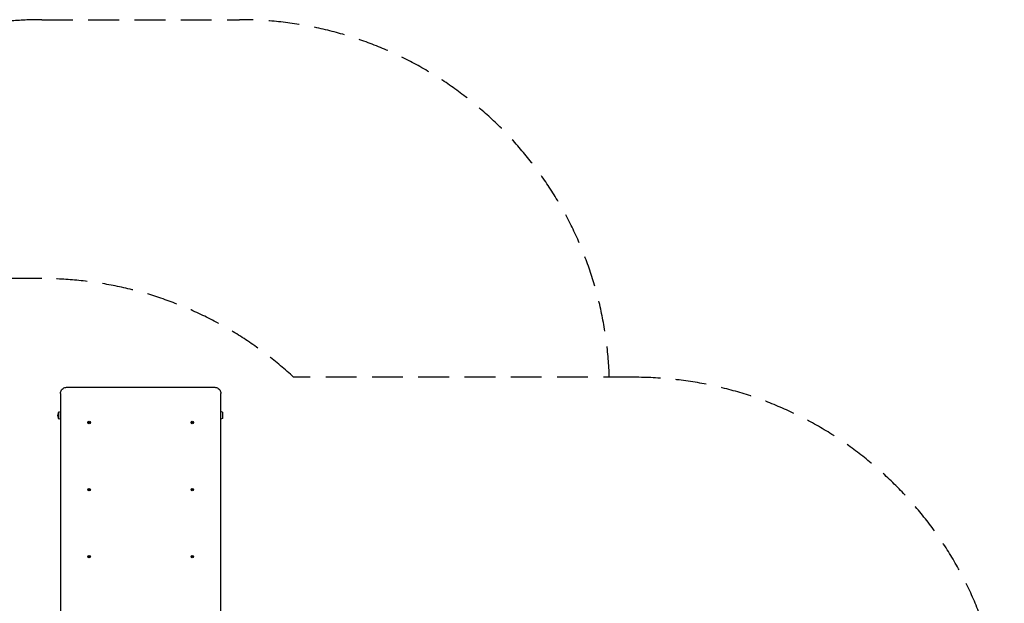
# Model space of a CAD drawing. Units: millimetres. Extents: x -4294 to 3506, y -5197 to 3873.
# Drawn here: x -484 to 3506, y 1506 to 3873 of the extents above; entities that cross this region are included whole.
import ezdxf

# ---------------------------------------------------------------- set-up
doc = ezdxf.new("R2010")
doc.units = ezdxf.units.MM
doc.header["$LTSCALE"] = 50
doc.linetypes.add('DASHED', pattern=[0.75, 0.5, -0.25])
doc.layers.add('SW_Toestellen', color=2, linetype='Continuous')

msp = doc.modelspace()

# ---------------------------------------------------------------- linework, layer by layer
at = {"layer": 'SW_Toestellen', "color": 254, "linetype": 'DASHED', "ltscale": 5}
for p, q in [((-393.7, 3872.9), (406.3, 3872.9)), ((-393.7, 2822.9), (-2793.7, 2822.9)), ((2006.3, 2422.9), (626.1, 2422.9))]:
    msp.add_line(p, q, dxfattribs=at)
at = {"layer": 'SW_Toestellen'}
for p, q in [((-318.7, 2357.3), (-318.7, 939.7)), ((-293.7, 2382.1), (306.3, 2382.1)), ((331.3, 939.7), (331.3, 2357.3)), ((-325.7, 2255.5), (-325.7, 2280.8)), ((-325.4, 2281.3), (-318.7, 2283.6)), ((337.9, 2281.3), (331.3, 2283.6)), ((338.3, 2280.8), (338.3, 2255.5)), ((-325.4, 2255.1), (-318.7, 2252.8)), ((-207.2, 2239.4), (-207.2, 2239.3)), ((-198.3, 2239.4), (-198.3, 2239.3)), ((210.8, 2239.4), (210.8, 2239.3)), ((219.7, 2239.4), (219.7, 2239.3)), ((337.9, 2255.1), (331.3, 2252.8)), ((-207.2, 1967.3), (-207.2, 1967.2)), ((-198.3, 1967.3), (-198.3, 1967.2)), ((210.8, 1967.3), (210.8, 1967.2)), ((219.7, 1967.3), (219.7, 1967.2)), ((-207.2, 1695.1), (-207.2, 1695)), ((-198.3, 1695.1), (-198.3, 1695)), ((210.8, 1695.1), (210.8, 1695)), ((219.7, 1695.1), (219.7, 1695))]:
    msp.add_line(p, q, dxfattribs=at)
at = {"layer": 'SW_Toestellen', "color": 254, "linetype": 'DASHED', "ltscale": 5}
for centre, start, end in [((-393.7, 2372.9), 90, 162.5424), ((406.3, 2372.9), 1.9102, 90), ((-393.7, 1322.9), 47.1666, 90), ((2006.3, 922.9), 0, 90)]:
    msp.add_arc(centre, 1500, start, end, dxfattribs=at)
at = {"layer": 'SW_Toestellen'}
for centre, radius, start, end in [((-285.7, 2265.9), 44.8, 163.4272, 177.1002), ((-325.7, 2277.8), 3, 90, 163.4272), ((-325.2, 2280.8), 0.5, 109.0935, 179.3088), ((337.8, 2280.8), 0.5, 0.6912, 70.9065), ((-285.7, 2270.4), 44.8, 182.8998, 196.5728), ((-325.7, 2258.5), 3, 196.5728, 270), ((-325.2, 2255.5), 0.5, 180.6912, 250.9065), ((337.8, 2255.5), 0.5, 289.0935, 359.3088)]:
    msp.add_arc(centre, radius, start, end, dxfattribs=at)
for centre, major_axis in [((-202.7, 2239.4), (5, 0)), ((-202.7, 2239.4), (4.45, 0)), ((215.3, 2239.4), (5, 0)), ((215.3, 2239.4), (4.45, 0)), ((-202.7, 1967.3), (5, 0)), ((-202.7, 1967.3), (4.45, 0)), ((215.3, 1967.3), (5, 0)), ((215.3, 1967.3), (4.45, 0)), ((-202.7, 1695.1), (5, 0)), ((-202.7, 1695.1), (4.45, 0)), ((215.3, 1695.1), (5, 0)), ((215.3, 1695.1), (4.45, 0))]:
    msp.add_ellipse(centre, major_axis=major_axis, ratio=0.989597, dxfattribs=at)
for centre, major_axis, start_param, end_param in [((-212.6, 2240.6), (8.2, 0), 6.093611, 6.234957), ((-203.9, 2238.9), (-0.712, 0), 6.093611, 7.282155), ((-203.7, 2240.1), (-0.712, 0), 5.046414, 6.234957), ((-208.7, 2231.5), (-8.2, 0), 3.999216, 4.140562), ((-206.7, 2248.5), (8.2, 0), 5.046414, 5.18776), ((-202.9, 2238.2), (0.712, 0), 3.999216, 5.18776), ((-202.6, 2240.6), (-0.712, 0), 3.999216, 5.18776), ((-198.8, 2230.3), (-8.2, 0), 5.046414, 5.18776), ((-196.7, 2247.3), (8.2, 0), 3.999216, 4.140562), ((-201.7, 2238.6), (0.712, 0), 5.046414, 6.234957), ((-201.6, 2239.9), (0.712, 0), 6.093611, 7.282155), ((-192.8, 2238.2), (-8.2, 0), 6.093611, 6.234957), ((205.4, 2240.6), (8.2, 0), 6.093611, 6.234957), ((214.1, 2238.9), (-0.712, 0), 6.093611, 7.282155), ((214.3, 2240.1), (-0.712, 0), 5.046414, 6.234957), ((209.3, 2231.5), (-8.2, 0), 3.999216, 4.140562), ((211.3, 2248.5), (8.2, 0), 5.046414, 5.18776), ((215.1, 2238.2), (0.712, 0), 3.999216, 5.18776), ((215.4, 2240.6), (-0.712, 0), 3.999216, 5.18776), ((219.2, 2230.3), (-8.2, 0), 5.046414, 5.18776), ((221.3, 2247.3), (8.2, 0), 3.999216, 4.140562), ((216.3, 2238.6), (0.712, 0), 5.046414, 6.234957), ((216.4, 2239.9), (0.712, 0), 6.093611, 7.282155), ((225.2, 2238.2), (-8.2, 0), 6.093611, 6.234957), ((-212.6, 1968.4), (8.2, 0), 6.093611, 6.234957), ((-203.9, 1966.8), (-0.712, 0), 6.093611, 7.282155), ((-203.7, 1968), (-0.712, 0), 5.046414, 6.234957), ((-208.7, 1959.3), (-8.2, 0), 3.999216, 4.140562), ((-206.7, 1976.3), (8.2, 0), 5.046414, 5.18776), ((-202.9, 1966), (0.712, 0), 3.999216, 5.18776), ((-202.6, 1968.5), (-0.712, 0), 3.999216, 5.18776), ((-198.8, 1958.2), (-8.2, 0), 5.046414, 5.18776), ((-196.7, 1975.2), (8.2, 0), 3.999216, 4.140562), ((-201.7, 1966.5), (0.712, 0), 5.046414, 6.234957), ((-201.6, 1967.7), (0.712, 0), 6.093611, 7.282155), ((-192.8, 1966.1), (-8.2, 0), 6.093611, 6.234957), ((205.4, 1968.4), (8.2, 0), 6.093611, 6.234957), ((214.1, 1966.8), (-0.712, 0), 6.093611, 7.282155), ((214.3, 1968), (-0.712, 0), 5.046414, 6.234957), ((209.3, 1959.3), (-8.2, 0), 3.999216, 4.140562), ((211.3, 1976.3), (8.2, 0), 5.046414, 5.18776), ((215.1, 1966), (0.712, 0), 3.999216, 5.18776), ((215.4, 1968.5), (-0.712, 0), 3.999216, 5.18776), ((219.2, 1958.2), (-8.2, 0), 5.046414, 5.18776), ((221.3, 1975.2), (8.2, 0), 3.999216, 4.140562), ((216.3, 1966.5), (0.712, 0), 5.046414, 6.234957), ((216.4, 1967.7), (0.712, 0), 6.093611, 7.282155), ((225.2, 1966.1), (-8.2, 0), 6.093611, 6.234957), ((-212.6, 1696.3), (8.2, 0), 6.093611, 6.234957), ((-203.9, 1694.6), (-0.712, 0), 6.093611, 7.282155), ((-203.7, 1695.9), (-0.712, 0), 5.046414, 6.234957), ((-208.7, 1687.2), (-8.2, 0), 3.999216, 4.140562), ((-206.7, 1704.2), (8.2, 0), 5.046414, 5.18776), ((-202.9, 1693.9), (0.712, 0), 3.999216, 5.18776), ((-202.6, 1696.4), (-0.712, 0), 3.999216, 5.18776), ((-198.8, 1686), (-8.2, 0), 5.046414, 5.18776), ((-196.7, 1703), (8.2, 0), 3.999216, 4.140562), ((-201.7, 1694.4), (0.712, 0), 5.046414, 6.234957), ((-201.6, 1695.6), (0.712, 0), 6.093611, 7.282155), ((-192.8, 1693.9), (-8.2, 0), 6.093611, 6.234957), ((205.4, 1696.3), (8.2, 0), 6.093611, 6.234957), ((214.1, 1694.6), (-0.712, 0), 6.093611, 7.282155), ((214.3, 1695.9), (-0.712, 0), 5.046414, 6.234957), ((209.3, 1687.2), (-8.2, 0), 3.999216, 4.140562), ((211.3, 1704.2), (8.2, 0), 5.046414, 5.18776), ((215.1, 1693.9), (0.712, 0), 3.999216, 5.18776), ((215.4, 1696.4), (-0.712, 0), 3.999216, 5.18776), ((219.2, 1686), (-8.2, 0), 5.046414, 5.18776), ((221.3, 1703), (8.2, 0), 3.999216, 4.140562), ((216.3, 1694.4), (0.712, 0), 5.046414, 6.234957), ((216.4, 1695.6), (0.712, 0), 6.093611, 7.282155), ((225.2, 1693.9), (-8.2, 0), 6.093611, 6.234957)]:
    msp.add_ellipse(centre, major_axis=major_axis, ratio=0.989597, start_param=start_param, end_param=end_param, dxfattribs=at)
for points, knots in [([(-318.7, 2357.3), (-318.7, 2359.9), (-318.3, 2362.5), (-316.7, 2367.4), (-315.5, 2369.8), (-312.4, 2374), (-310.5, 2375.8), (-306.3, 2378.9), (-303.9, 2380.1), (-298.9, 2381.7), (-296.3, 2382.1), (-293.7, 2382.1)], [0, 0, 0, 0, 0.314159, 0.314159, 0.628319, 0.628319, 0.942478, 0.942478, 1.256637, 1.256637, 1.570796, 1.570796, 1.570796, 1.570796]), ([(306.3, 2382.1), (308.9, 2382.1), (311.5, 2381.7), (316.5, 2380.1), (318.8, 2378.9), (323.1, 2375.8), (324.9, 2374), (328, 2369.8), (329.2, 2367.4), (330.9, 2362.5), (331.3, 2359.9), (331.3, 2357.3)], [1.570796, 1.570796, 1.570796, 1.570796, 1.884956, 1.884956, 2.199115, 2.199115, 2.513274, 2.513274, 2.827433, 2.827433, 3.141593, 3.141593, 3.141593, 3.141593]), ([(-204.4, 2239.9), (-204.5, 2239.7), (-204.5, 2239.5), (-204.5, 2239.1), (-204.5, 2239), (-204.6, 2238.8)], [4.717662, 4.717662, 4.717662, 4.717662, 4.7772478, 4.7772478, 4.8368336, 4.8368336, 4.8368336, 4.8368336]), ([(-204, 2240.5), (-204, 2240.5), (-204, 2240.5), (-204.1, 2240.5), (-204.1, 2240.5), (-204.2, 2240.4), (-204.3, 2240.4), (-204.3, 2240.3), (-204.4, 2240.2), (-204.4, 2240.1), (-204.4, 2240), (-204.4, 2239.9), (-204.4, 2239.9), (-204.4, 2239.9)], [0.11880206, 0.11880206, 0.11880206, 0.11880206, 0.1229572, 0.1229572, 0.14117903, 0.14117903, 0.15940087, 0.15940087, 0.1776227, 0.1776227, 0.19584454, 0.19584454, 0.19999968, 0.19999968, 0.19999968, 0.19999968]), ([(-202.9, 2241), (-203.1, 2240.9), (-203.2, 2240.8), (-203.6, 2240.7), (-203.8, 2240.6), (-204, 2240.5)], [4.717662, 4.717662, 4.717662, 4.717662, 4.7772478, 4.7772478, 4.8368336, 4.8368336, 4.8368336, 4.8368336]), ([(-202.1, 2240.9), (-202.1, 2240.9), (-202.1, 2240.9), (-202.2, 2241), (-202.2, 2241), (-202.4, 2241.1), (-202.4, 2241.1), (-202.6, 2241.1), (-202.6, 2241.1), (-202.7, 2241.1), (-202.8, 2241), (-202.9, 2241), (-202.9, 2241), (-202.9, 2241)], [0.26188533, 0.26188533, 0.26188533, 0.26188533, 0.26604048, 0.26604048, 0.28426231, 0.28426231, 0.30248415, 0.30248415, 0.32070598, 0.32070598, 0.33892781, 0.33892781, 0.34308296, 0.34308296, 0.34308296, 0.34308296]), ([(-201.2, 2240.2), (-201.3, 2240.3), (-201.5, 2240.4), (-201.8, 2240.6), (-202, 2240.8), (-202.1, 2240.9)], [4.717662, 4.717662, 4.717662, 4.717662, 4.7772478, 4.7772478, 4.8368336, 4.8368336, 4.8368336, 4.8368336]), ([(-200.9, 2239.8), (-200.9, 2239.8), (-200.9, 2239.9), (-200.9, 2240), (-201, 2240), (-201.1, 2240.1), (-201.1, 2240.2), (-201.2, 2240.2), (-201.2, 2240.2), (-201.2, 2240.2)], [0.14446329, 0.14446329, 0.14446329, 0.14446329, 0.15940087, 0.15940087, 0.1776227, 0.1776227, 0.19584454, 0.19584454, 0.19999968, 0.19999968, 0.19999968, 0.19999968]), ([(213.6, 2239.9), (213.5, 2239.7), (213.5, 2239.5), (213.5, 2239.1), (213.5, 2239), (213.4, 2238.8)], [4.717662, 4.717662, 4.717662, 4.717662, 4.7772478, 4.7772478, 4.8368336, 4.8368336, 4.8368336, 4.8368336]), ([(214, 2240.5), (214, 2240.5), (214, 2240.5), (213.9, 2240.5), (213.9, 2240.5), (213.8, 2240.4), (213.7, 2240.4), (213.7, 2240.3), (213.6, 2240.2), (213.6, 2240.1), (213.6, 2240), (213.6, 2239.9), (213.6, 2239.9), (213.6, 2239.9)], [0.11880206, 0.11880206, 0.11880206, 0.11880206, 0.1229572, 0.1229572, 0.14117903, 0.14117903, 0.15940087, 0.15940087, 0.1776227, 0.1776227, 0.19584454, 0.19584454, 0.19999968, 0.19999968, 0.19999968, 0.19999968]), ([(215.1, 2241), (214.9, 2240.9), (214.8, 2240.8), (214.4, 2240.7), (214.2, 2240.6), (214, 2240.5)], [4.717662, 4.717662, 4.717662, 4.717662, 4.7772478, 4.7772478, 4.8368336, 4.8368336, 4.8368336, 4.8368336]), ([(215.9, 2240.9), (215.9, 2240.9), (215.9, 2240.9), (215.8, 2241), (215.8, 2241), (215.6, 2241.1), (215.6, 2241.1), (215.4, 2241.1), (215.4, 2241.1), (215.3, 2241.1), (215.2, 2241), (215.1, 2241), (215.1, 2241), (215.1, 2241)], [0.26188533, 0.26188533, 0.26188533, 0.26188533, 0.26604048, 0.26604048, 0.28426231, 0.28426231, 0.30248415, 0.30248415, 0.32070598, 0.32070598, 0.33892781, 0.33892781, 0.34308296, 0.34308296, 0.34308296, 0.34308296]), ([(216.8, 2240.2), (216.7, 2240.3), (216.5, 2240.4), (216.2, 2240.6), (216, 2240.8), (215.9, 2240.9)], [4.717662, 4.717662, 4.717662, 4.717662, 4.7772478, 4.7772478, 4.8368336, 4.8368336, 4.8368336, 4.8368336]), ([(217.1, 2239.8), (217.1, 2239.8), (217.1, 2239.9), (217.1, 2240), (217, 2240), (216.9, 2240.1), (216.9, 2240.2), (216.8, 2240.2), (216.8, 2240.2), (216.8, 2240.2)], [0.14446329, 0.14446329, 0.14446329, 0.14446329, 0.15940087, 0.15940087, 0.1776227, 0.1776227, 0.19584454, 0.19584454, 0.19999968, 0.19999968, 0.19999968, 0.19999968]), ([(-204.4, 1967.8), (-204.5, 1967.6), (-204.5, 1967.4), (-204.5, 1967), (-204.5, 1966.8), (-204.6, 1966.6)], [4.717662, 4.717662, 4.717662, 4.717662, 4.7772478, 4.7772478, 4.8368336, 4.8368336, 4.8368336, 4.8368336]), ([(-204, 1968.4), (-204, 1968.4), (-204, 1968.4), (-204.1, 1968.4), (-204.1, 1968.3), (-204.2, 1968.3), (-204.3, 1968.2), (-204.3, 1968.1), (-204.4, 1968.1), (-204.4, 1967.9), (-204.4, 1967.9), (-204.4, 1967.8), (-204.4, 1967.8), (-204.4, 1967.8)], [0.11880206, 0.11880206, 0.11880206, 0.11880206, 0.1229572, 0.1229572, 0.14117903, 0.14117903, 0.15940087, 0.15940087, 0.1776227, 0.1776227, 0.19584454, 0.19584454, 0.19999968, 0.19999968, 0.19999968, 0.19999968]), ([(-202.9, 1968.9), (-203.1, 1968.8), (-203.2, 1968.7), (-203.6, 1968.5), (-203.8, 1968.5), (-204, 1968.4)], [4.717662, 4.717662, 4.717662, 4.717662, 4.7772478, 4.7772478, 4.8368336, 4.8368336, 4.8368336, 4.8368336]), ([(-202.1, 1968.8), (-202.1, 1968.8), (-202.1, 1968.8), (-202.2, 1968.8), (-202.2, 1968.9), (-202.4, 1968.9), (-202.4, 1968.9), (-202.6, 1968.9), (-202.6, 1968.9), (-202.7, 1968.9), (-202.8, 1968.9), (-202.9, 1968.9), (-202.9, 1968.9), (-202.9, 1968.9)], [0.26188533, 0.26188533, 0.26188533, 0.26188533, 0.26604048, 0.26604048, 0.28426231, 0.28426231, 0.30248415, 0.30248415, 0.32070598, 0.32070598, 0.33892781, 0.33892781, 0.34308296, 0.34308296, 0.34308296, 0.34308296]), ([(-201.2, 1968.1), (-201.3, 1968.2), (-201.5, 1968.3), (-201.8, 1968.5), (-202, 1968.6), (-202.1, 1968.8)], [4.717662, 4.717662, 4.717662, 4.717662, 4.7772478, 4.7772478, 4.8368336, 4.8368336, 4.8368336, 4.8368336]), ([(-200.9, 1967.6), (-200.9, 1967.7), (-200.9, 1967.7), (-200.9, 1967.8), (-201, 1967.9), (-201.1, 1968), (-201.1, 1968), (-201.2, 1968.1), (-201.2, 1968.1), (-201.2, 1968.1)], [0.14446329, 0.14446329, 0.14446329, 0.14446329, 0.15940087, 0.15940087, 0.1776227, 0.1776227, 0.19584454, 0.19584454, 0.19999968, 0.19999968, 0.19999968, 0.19999968]), ([(213.6, 1967.8), (213.5, 1967.6), (213.5, 1967.4), (213.5, 1967), (213.5, 1966.8), (213.4, 1966.6)], [4.717662, 4.717662, 4.717662, 4.717662, 4.7772478, 4.7772478, 4.8368336, 4.8368336, 4.8368336, 4.8368336]), ([(214, 1968.4), (214, 1968.4), (214, 1968.4), (213.9, 1968.4), (213.9, 1968.3), (213.8, 1968.3), (213.7, 1968.2), (213.7, 1968.1), (213.6, 1968.1), (213.6, 1967.9), (213.6, 1967.9), (213.6, 1967.8), (213.6, 1967.8), (213.6, 1967.8)], [0.11880206, 0.11880206, 0.11880206, 0.11880206, 0.1229572, 0.1229572, 0.14117903, 0.14117903, 0.15940087, 0.15940087, 0.1776227, 0.1776227, 0.19584454, 0.19584454, 0.19999968, 0.19999968, 0.19999968, 0.19999968]), ([(215.1, 1968.9), (214.9, 1968.8), (214.8, 1968.7), (214.4, 1968.5), (214.2, 1968.5), (214, 1968.4)], [4.717662, 4.717662, 4.717662, 4.717662, 4.7772478, 4.7772478, 4.8368336, 4.8368336, 4.8368336, 4.8368336]), ([(215.9, 1968.8), (215.9, 1968.8), (215.9, 1968.8), (215.8, 1968.8), (215.8, 1968.9), (215.6, 1968.9), (215.6, 1968.9), (215.4, 1968.9), (215.4, 1968.9), (215.3, 1968.9), (215.2, 1968.9), (215.1, 1968.9), (215.1, 1968.9), (215.1, 1968.9)], [0.26188533, 0.26188533, 0.26188533, 0.26188533, 0.26604048, 0.26604048, 0.28426231, 0.28426231, 0.30248415, 0.30248415, 0.32070598, 0.32070598, 0.33892781, 0.33892781, 0.34308296, 0.34308296, 0.34308296, 0.34308296]), ([(216.8, 1968.1), (216.7, 1968.2), (216.5, 1968.3), (216.2, 1968.5), (216, 1968.6), (215.9, 1968.8)], [4.717662, 4.717662, 4.717662, 4.717662, 4.7772478, 4.7772478, 4.8368336, 4.8368336, 4.8368336, 4.8368336]), ([(217.1, 1967.6), (217.1, 1967.7), (217.1, 1967.7), (217.1, 1967.8), (217, 1967.9), (216.9, 1968), (216.9, 1968), (216.8, 1968.1), (216.8, 1968.1), (216.8, 1968.1)], [0.14446329, 0.14446329, 0.14446329, 0.14446329, 0.15940087, 0.15940087, 0.1776227, 0.1776227, 0.19584454, 0.19584454, 0.19999968, 0.19999968, 0.19999968, 0.19999968]), ([(-204.4, 1695.6), (-204.5, 1695.4), (-204.5, 1695.2), (-204.5, 1694.9), (-204.5, 1694.7), (-204.6, 1694.5)], [4.717662, 4.717662, 4.717662, 4.717662, 4.7772478, 4.7772478, 4.8368336, 4.8368336, 4.8368336, 4.8368336]), ([(-204, 1696.3), (-204, 1696.3), (-204, 1696.3), (-204.1, 1696.2), (-204.1, 1696.2), (-204.2, 1696.1), (-204.3, 1696.1), (-204.3, 1696), (-204.4, 1695.9), (-204.4, 1695.8), (-204.4, 1695.7), (-204.4, 1695.7), (-204.4, 1695.6), (-204.4, 1695.6)], [0.11880206, 0.11880206, 0.11880206, 0.11880206, 0.1229572, 0.1229572, 0.14117903, 0.14117903, 0.15940087, 0.15940087, 0.1776227, 0.1776227, 0.19584454, 0.19584454, 0.19999968, 0.19999968, 0.19999968, 0.19999968]), ([(-202.9, 1696.7), (-203.1, 1696.6), (-203.2, 1696.5), (-203.6, 1696.4), (-203.8, 1696.3), (-204, 1696.3)], [4.717662, 4.717662, 4.717662, 4.717662, 4.7772478, 4.7772478, 4.8368336, 4.8368336, 4.8368336, 4.8368336]), ([(-202.1, 1696.6), (-202.1, 1696.6), (-202.1, 1696.6), (-202.2, 1696.7), (-202.2, 1696.7), (-202.4, 1696.8), (-202.4, 1696.8), (-202.6, 1696.8), (-202.6, 1696.8), (-202.7, 1696.8), (-202.8, 1696.8), (-202.9, 1696.7), (-202.9, 1696.7), (-202.9, 1696.7)], [0.26188533, 0.26188533, 0.26188533, 0.26188533, 0.26604048, 0.26604048, 0.28426231, 0.28426231, 0.30248415, 0.30248415, 0.32070598, 0.32070598, 0.33892781, 0.33892781, 0.34308296, 0.34308296, 0.34308296, 0.34308296]), ([(-201.2, 1695.9), (-201.3, 1696), (-201.5, 1696.1), (-201.8, 1696.4), (-202, 1696.5), (-202.1, 1696.6)], [4.717662, 4.717662, 4.717662, 4.717662, 4.7772478, 4.7772478, 4.8368336, 4.8368336, 4.8368336, 4.8368336]), ([(-200.9, 1695.5), (-200.9, 1695.5), (-200.9, 1695.6), (-200.9, 1695.7), (-201, 1695.7), (-201.1, 1695.8), (-201.1, 1695.9), (-201.2, 1695.9), (-201.2, 1695.9), (-201.2, 1695.9)], [0.14446329, 0.14446329, 0.14446329, 0.14446329, 0.15940087, 0.15940087, 0.1776227, 0.1776227, 0.19584454, 0.19584454, 0.19999968, 0.19999968, 0.19999968, 0.19999968]), ([(213.6, 1695.6), (213.5, 1695.4), (213.5, 1695.2), (213.5, 1694.9), (213.5, 1694.7), (213.4, 1694.5)], [4.717662, 4.717662, 4.717662, 4.717662, 4.7772478, 4.7772478, 4.8368336, 4.8368336, 4.8368336, 4.8368336]), ([(214, 1696.3), (214, 1696.3), (214, 1696.3), (213.9, 1696.2), (213.9, 1696.2), (213.8, 1696.1), (213.7, 1696.1), (213.7, 1696), (213.6, 1695.9), (213.6, 1695.8), (213.6, 1695.7), (213.6, 1695.7), (213.6, 1695.6), (213.6, 1695.6)], [0.11880206, 0.11880206, 0.11880206, 0.11880206, 0.1229572, 0.1229572, 0.14117903, 0.14117903, 0.15940087, 0.15940087, 0.1776227, 0.1776227, 0.19584454, 0.19584454, 0.19999968, 0.19999968, 0.19999968, 0.19999968]), ([(215.1, 1696.7), (214.9, 1696.6), (214.8, 1696.5), (214.4, 1696.4), (214.2, 1696.3), (214, 1696.3)], [4.717662, 4.717662, 4.717662, 4.717662, 4.7772478, 4.7772478, 4.8368336, 4.8368336, 4.8368336, 4.8368336]), ([(215.9, 1696.6), (215.9, 1696.6), (215.9, 1696.6), (215.8, 1696.7), (215.8, 1696.7), (215.6, 1696.8), (215.6, 1696.8), (215.4, 1696.8), (215.4, 1696.8), (215.3, 1696.8), (215.2, 1696.8), (215.1, 1696.7), (215.1, 1696.7), (215.1, 1696.7)], [0.26188533, 0.26188533, 0.26188533, 0.26188533, 0.26604048, 0.26604048, 0.28426231, 0.28426231, 0.30248415, 0.30248415, 0.32070598, 0.32070598, 0.33892781, 0.33892781, 0.34308296, 0.34308296, 0.34308296, 0.34308296]), ([(216.8, 1695.9), (216.7, 1696), (216.5, 1696.1), (216.2, 1696.4), (216, 1696.5), (215.9, 1696.6)], [4.717662, 4.717662, 4.717662, 4.717662, 4.7772478, 4.7772478, 4.8368336, 4.8368336, 4.8368336, 4.8368336]), ([(217.1, 1695.5), (217.1, 1695.5), (217.1, 1695.6), (217.1, 1695.7), (217, 1695.7), (216.9, 1695.8), (216.9, 1695.9), (216.8, 1695.9), (216.8, 1695.9), (216.8, 1695.9)], [0.14446329, 0.14446329, 0.14446329, 0.14446329, 0.15940087, 0.15940087, 0.1776227, 0.1776227, 0.19584454, 0.19584454, 0.19999968, 0.19999968, 0.19999968, 0.19999968])]:
    msp.add_open_spline(points, degree=3, knots=knots, dxfattribs=at)
for points in [[(-204.6, 2238.8), (-204.6, 2238.8), (-204.6, 2238.8), (-204.6, 2238.8)], [(213.4, 2238.8), (213.4, 2238.8), (213.4, 2238.8), (213.4, 2238.8)], [(-204.6, 1966.6), (-204.6, 1966.6), (-204.6, 1966.6), (-204.6, 1966.6)], [(213.4, 1966.6), (213.4, 1966.6), (213.4, 1966.6), (213.4, 1966.6)], [(-204.6, 1694.5), (-204.6, 1694.5), (-204.6, 1694.5), (-204.6, 1694.5)], [(213.4, 1694.5), (213.4, 1694.5), (213.4, 1694.5), (213.4, 1694.5)]]:
    msp.add_open_spline(points, degree=3, dxfattribs=at)

doc.saveas('drawing.dxf')
